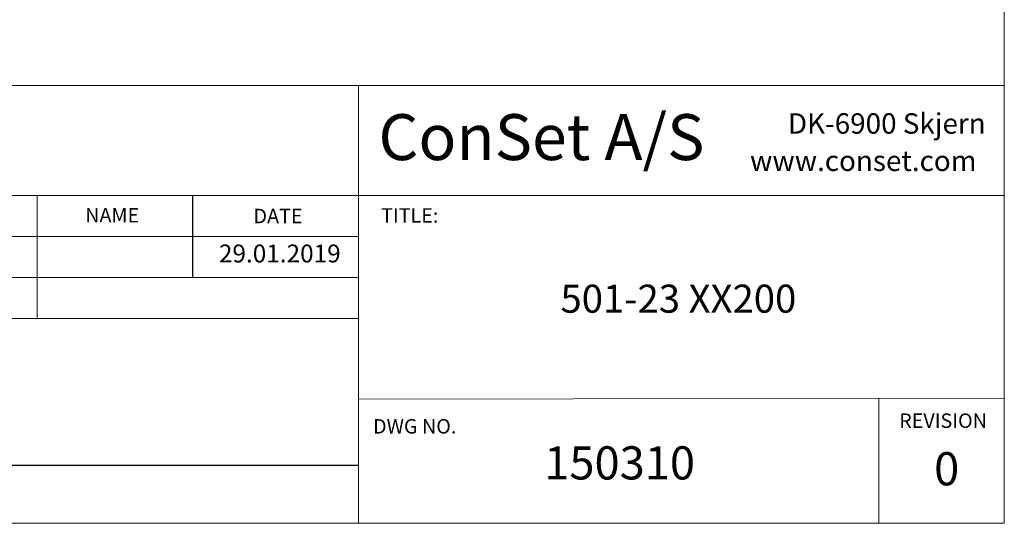
# Model space of a CAD drawing. Units: millimetres. Extents: x 5 to 292, y 5 to 205.
# Drawn here: x 190 to 292, y 5 to 57 of the extents above; entities that cross this region are included whole.
import ezdxf

# ---------------------------------------------------------------- set-up
doc = ezdxf.new("R2010")
doc.units = ezdxf.units.MM
doc.styles.add('SLDTEXTSTYLE0', font='TXT', dxfattribs={"width": 0.75})

msp = doc.modelspace()

# ---------------------------------------------------------------- linework, layer by layer
at = {"color": 7, "linetype": 'Continuous', "lineweight": 18}
for p, q in [((292, 5), (292, 77.25)), ((137.17, 50.407), (292, 50.407)), ((225.051, 50.407), (225.051, 5)), ((292, 39), (137.17, 39)), ((191.756, 26.25), (191.756, 39)), ((225.051, 34.75), (180.177, 34.75)), ((225.051, 30.5), (180.177, 30.5)), ((225.051, 26.25), (137.17, 26.25)), ((292, 17.983), (225.051, 17.874)), ((279, 5), (279, 17.962)), ((5, 5), (292, 5))]:
    msp.add_line(p, q, dxfattribs=at)
at = {"color": 7, "linetype": 'Continuous', "lineweight": 25}
for p, q in [((207.863, 39), (207.863, 30.5)), ((180.177, 11.021), (225.051, 11.021))]:
    msp.add_line(p, q, dxfattribs=at)

# ---------------------------------------------------------------- texts
at = {"color": 7, "linetype": 'Continuous', "lineweight": 0, "style": 'SLDTEXTSTYLE0'}
for s, insert, char_height, attachment_point in [('ConSet A/S', (244.023, 47.441), 4.7625, 2), ('DK-6900 Skjern', (279.819, 47.532), 2.11667, 2), ('www.conset.com', (277.382, 43.664), 2.11667, 2), ('NAME', (196.731, 37.707), 1.5, 1), ('DATE', (214.174, 37.623), 1.5, 1), ('TITLE:', (227.398, 37.681), 1.5, 1), ('29.01.2019', (210.59, 33.915), 1.8521, 1), ('501-23 XX200', (258.216, 29.756), 2.91042, 2), ('REVISION', (281.103, 16.395), 1.5, 1), ('DWG NO.', (226.566, 15.813), 1.5, 1), ('150310', (252.128, 12.987), 3.4396, 2), ('0', (286.026, 12.378), 3.44, 2)]:
    msp.add_mtext(s, dxfattribs=dict(at, insert=insert, char_height=char_height, attachment_point=attachment_point))

doc.saveas('drawing.dxf')
